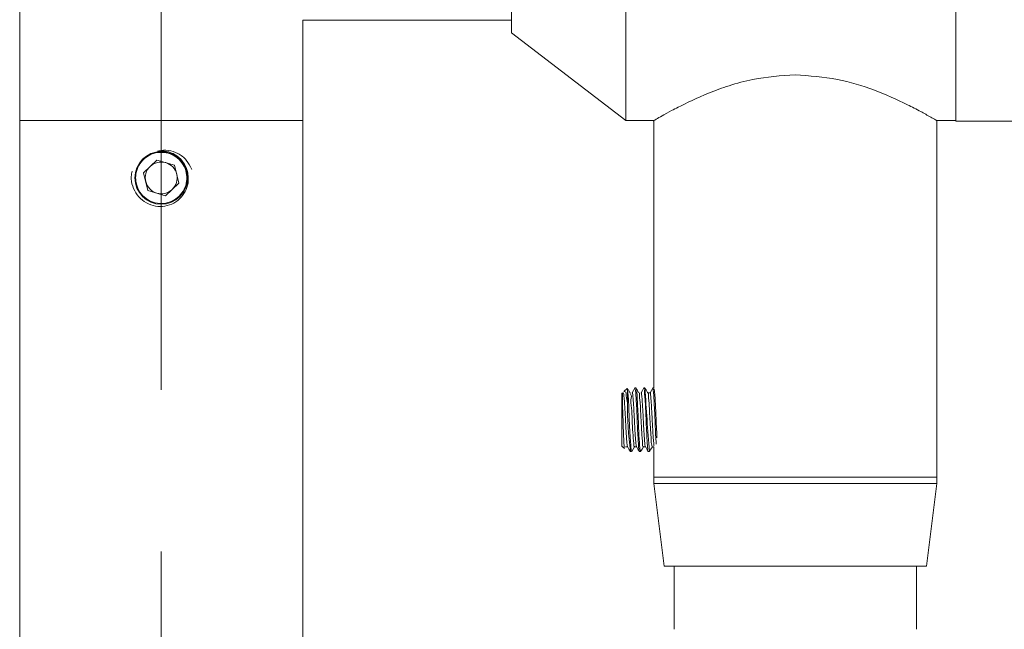
# Model space of a CAD drawing. Units: millimetres. Extents: x 5667 to 6512, y -409 to 683.
# Drawn here: x 6013 to 6090, y -59 to -12 of the extents above; entities that cross this region are included whole.
import ezdxf

# ---------------------------------------------------------------- set-up
doc = ezdxf.new("R2010")
doc.units = ezdxf.units.MM
doc.header["$LTSCALE"] = 5
doc.linetypes.add('CENTERX2', pattern=[20.32, 12.7, -2.54, 2.54, -2.54])
doc.layers.get('0').update_dxf_attribs({"linetype": 'CONTINUOUS'})

msp = doc.modelspace()

# ---------------------------------------------------------------- linework, layer by layer
at = {"color": 7, "linetype": 'CENTERX2', "lineweight": 0}
msp.add_line((6023.89, -345.482), (6023.89, 31.263), dxfattribs=at)
at = {"color": 7, "linetype": 'Continuous', "lineweight": 15}
for p, q in [((6060.39, 18.463), (6060.39, -19.537)), ((6051.39, 11.563), (6051.39, -12.637)), ((6012.775, 10.463), (6012.775, -19.537)), ((6086.29, -19.587), (6086.29, -0.537)), ((6035.005, -11.647), (6051.39, -11.647)), ((6035.005, -19.537), (6035.005, -11.647)), ((6051.39, -12.637), (6060.39, -19.537)), ((6012.775, -19.537), (6012.775, -300.537)), ((6035.005, -19.537), (6012.775, -19.537)), ((6035.005, -300.537), (6035.005, -19.537)), ((6060.39, -19.537), (6062.575, -19.537)), ((6062.575, -19.537), (6062.575, -40.537)), ((6084.805, -19.537), (6086.29, -19.537)), ((6084.805, -47.537), (6084.805, -19.537)), ((6086.29, -19.587), (6119.79, -19.587)), ((6023.551, -22.634), (6022.505, -23.629)), ((6024.935, -23.042), (6023.551, -22.634)), ((6025.274, -24.445), (6024.935, -23.042)), ((6022.505, -23.629), (6022.844, -25.032)), ((6024.228, -25.44), (6025.274, -24.445)), ((6022.844, -25.032), (6024.228, -25.44)), ((6060.118, -40.927), (6060.075, -40.97)), ((6060.075, -43.037), (6060.075, -40.97)), ((6060.473, -40.572), (6060.235, -40.81)), ((6060.492, -40.591), (6060.508, -40.595)), ((6060.508, -41.711), (6060.508, -40.595)), ((6061.183, -40.537), (6061.095, -40.537)), ((6061.883, -40.537), (6061.795, -40.537)), ((6062.276, -40.916), (6062.107, -40.916)), ((6062.575, -40.537), (6062.495, -40.537)), ((6060.075, -45.104), (6060.075, -43.037)), ((6060.075, -45.104), (6060.269, -45.299)), ((6060.351, -45.158), (6060.521, -45.158)), ((6060.745, -45.537), (6060.833, -45.537)), ((6061.051, -45.158), (6061.221, -45.158)), ((6061.445, -45.537), (6061.532, -45.537)), ((6061.751, -45.158), (6061.921, -45.158)), ((6062.145, -45.537), (6062.233, -45.537)), ((6062.451, -45.158), (6062.575, -45.158)), ((6062.575, -45.042), (6062.576, -45.04)), ((6062.575, -45.158), (6062.575, -47.537)), ((6062.575, -47.537), (6062.575, -48.037)), ((6073.69, -47.537), (6062.575, -47.537)), ((6062.575, -47.537), (6084.805, -47.537)), ((6084.805, -47.537), (6073.69, -47.537)), ((6084.805, -48.037), (6084.805, -47.537)), ((6062.575, -48.037), (6063.39, -54.537)), ((6062.575, -48.037), (6084.805, -48.037)), ((6083.99, -54.537), (6084.805, -48.037)), ((6063.39, -54.537), (6083.99, -54.537)), ((6064.165, -54.537), (6064.165, -59.492)), ((6083.215, -59.492), (6083.215, -54.537))]:
    msp.add_line(p, q, dxfattribs=at)
at = {"color": 7, "linetype": 'Continuous', "lineweight": 15, "flags": 128}
for points in [[(6060.508, -40.595), (6060.542, -40.888), (6060.577, -41.403), (6060.616, -42.108), (6060.652, -42.896), (6060.678, -43.517), (6060.722, -44.407), (6060.76, -45.019), (6060.778, -45.238), (6060.786, -45.326), (6060.79, -45.364), (6060.792, -45.382), (6060.793, -45.391), (6060.794, -45.395), (6060.794, -45.397), (6060.794, -45.398), (6060.794, -45.399), (6060.794, -45.399), (6060.794, -45.399), (6060.794, -45.399), (6060.794, -45.399), (6060.794, -45.399), (6060.794, -45.399), (6060.799, -45.429), (6060.832, -45.537), (6060.833, -45.535)], [(6061.099, -40.538), (6060.989, -40.727), (6060.879, -40.917)], [(6061.095, -40.56), (6061.125, -40.621), (6061.139, -40.722), (6061.159, -40.944), (6061.195, -41.489), (6061.233, -42.213), (6061.269, -43.006), (6061.303, -43.791), (6061.342, -44.526), (6061.378, -45.09), (6061.412, -45.433), (6061.412, -45.433), (6061.412, -45.433), (6061.412, -45.433), (6061.412, -45.433), (6061.412, -45.433), (6061.412, -45.434), (6061.412, -45.435), (6061.412, -45.437), (6061.413, -45.441), (6061.415, -45.45), (6061.418, -45.469), (6061.426, -45.505), (6061.445, -45.529)], [(6061.183, -40.564), (6061.195, -40.552), (6061.232, -40.768), (6061.265, -41.209), (6061.303, -41.861), (6061.343, -42.704), (6061.374, -43.424), (6061.411, -44.2), (6061.435, -44.619), (6061.443, -44.757), (6061.446, -44.811), (6061.448, -44.835), (6061.449, -44.845), (6061.449, -44.85), (6061.449, -44.853), (6061.449, -44.854), (6061.449, -44.855), (6061.449, -44.855), (6061.449, -44.855), (6061.449, -44.855), (6061.449, -44.856), (6061.449, -44.856), (6061.449, -44.856), (6061.45, -44.871), (6061.459, -45), (6061.483, -45.3), (6061.519, -45.521), (6061.532, -45.506)], [(6061.799, -40.538), (6061.689, -40.727), (6061.579, -40.917)], [(6062.499, -40.538), (6062.389, -40.727), (6062.279, -40.917)], [(6062.495, -40.546), (6062.5, -40.54), (6062.525, -40.62), (6062.537, -40.708), (6062.57, -41.1), (6062.61, -41.764), (6062.652, -42.627), (6062.68, -43.272), (6062.716, -44.057), (6062.744, -44.569), (6062.754, -44.728), (6062.755, -44.745), (6062.755, -44.745), (6062.755, -44.745), (6062.755, -44.745), (6062.755, -44.745), (6062.755, -44.745), (6062.755, -44.745), (6062.755, -44.746), (6062.755, -44.747), (6062.755, -44.749), (6062.755, -44.753), (6062.756, -44.762), (6062.757, -44.778), (6062.759, -44.812), (6062.763, -44.878), (6062.768, -44.941)], [(6060.84, -45.532), (6060.951, -45.341), (6061.061, -45.151)], [(6061.54, -45.532), (6061.651, -45.341), (6061.761, -45.151)], [(6062.24, -45.532), (6062.351, -45.341), (6062.461, -45.151)]]:
    msp.add_lwpolyline(points, dxfattribs=at)
at = {"color": 7, "linetype": 'Continuous', "lineweight": 15}
msp.add_circle((6023.89, -24.037), 2.067, dxfattribs=at)
for centre, radius, start, end in [((6023.89, -24.037), 1.25, 133.57166, 193.57259), ((6023.89, -24.037), 1.25, 73.57191, 133.57306), ((6023.89, -24.037), 1.25, 13.57302, 73.57151), ((6023.89, -24.037), 1.25, 313.57285, 13.57179), ((6023.89, -24.037), 1.25, 193.57129, 253.57312), ((6023.89, -24.037), 1.25, 253.57239, 313.57121), ((6302.242, -26.1), 240.793, 183.43742, 184.62272), ((6087.662, -41.914), 27.156, 179.57169, 187.59578)]:
    msp.add_arc(centre, radius, start, end, dxfattribs=at)
for points, knots in [([(6062.583, -19.532), (6062.58, -19.534), (6062.402, -19.638), (6063.807, -18.822), (6064.519, -18.466), (6066.638, -17.439), (6068.534, -16.765), (6070.811, -16.123), (6072.571, -16.015), (6073.69, -15.947)], [0, 0, 0, 0, 0.000805, 0.051474, 0.185763, 0.407718, 0.553129, 0.715894, 1, 1, 1, 1]), ([(6073.69, -15.947), (6074.798, -16.017), (6076.921, -16.152), (6079.862, -17.08), (6082.012, -18.026), (6083.461, -18.779), (6084.195, -19.185), (6084.602, -19.419), (6084.753, -19.507), (6084.776, -19.52)], [0, 0, 0, 0, 0.281996, 0.539788, 0.779883, 0.880233, 0.955535, 0.993375, 1, 1, 1, 1]), ([(6021.941, -24.525), (6021.912, -24.363), (6021.845, -23.98), (6021.958, -23.366), (6022.282, -22.769), (6022.791, -22.309), (6023.425, -22.043), (6024.108, -22.002), (6024.762, -22.186), (6025.321, -22.574), (6025.725, -23.129), (6025.922, -23.787), (6025.89, -24.469), (6025.639, -25.1), (6025.193, -25.616), (6024.598, -25.959), (6023.923, -26.084), (6023.249, -25.981), (6022.651, -25.664), (6022.171, -25.168), (6022.018, -24.74), (6021.941, -24.525)], [0, 0, 0, 0, 0.039147, 0.09232, 0.145341, 0.198853, 0.252839, 0.306342, 0.359174, 0.412163, 0.465897, 0.519833, 0.573076, 0.625822, 0.679033, 0.732948, 0.786719, 0.839736, 0.892555, 0.946016, 1, 1, 1, 1]), ([(6026.297, -23.364), (6026.166, -23.113), (6025.904, -22.61), (6025.232, -22.085), (6024.463, -21.84), (6023.908, -21.862), (6023.636, -21.928), (6023.606, -21.935)], [0, 0, 0, 0, 0.254224, 0.508865, 0.746608, 0.972872, 1, 1, 1, 1]), ([(6023.606, -21.935), (6023.723, -21.925), (6024.076, -21.895), (6024.669, -22.023), (6025.291, -22.391), (6025.756, -22.948), (6025.94, -23.433), (6025.983, -23.699), (6025.988, -23.731)], [0, 0, 0, 0, 0.106614, 0.32215, 0.53835, 0.754553, 0.970752, 1, 1, 1, 1]), ([(6025.988, -23.731), (6026.008, -23.969), (6026.047, -24.445), (6025.8, -25.138), (6025.356, -25.722), (6024.731, -26.132), (6024, -26.314), (6023.242, -26.249), (6022.539, -25.935), (6021.972, -25.4), (6021.617, -24.707), (6021.485, -24.038), (6021.58, -23.647), (6021.613, -23.511)], [0, 0, 0, 0, 0.090384, 0.180731, 0.273288, 0.366833, 0.460356, 0.555609, 0.652314, 0.749012, 0.846974, 0.94684, 1, 1, 1, 1]), ([(6060.129, -40.938), (6060.129, -40.933), (6060.129, -40.863), (6060.129, -41.287), (6060.129, -41.49), (6060.129, -41.904), (6060.129, -42.121), (6060.129, -42.15)], [0, 0, 0, 0, 0.012016, 0.15405, 0.47209, 0.930267, 1, 1, 1, 1]), ([(6060.175, -40.916), (6060.184, -40.93), (6060.218, -40.982), (6060.222, -41.12), (6060.249, -41.33), (6060.269, -41.621), (6060.294, -41.977), (6060.318, -42.381), (6060.341, -42.807), (6060.361, -43.241), (6060.384, -43.668), (6060.407, -44.074), (6060.433, -44.434), (6060.452, -44.729), (6060.48, -44.944), (6060.483, -45.077), (6060.51, -45.127), (6060.514, -45.135)], [0, 0, 0, 0, 0.011608, 0.043678, 0.09377, 0.162841, 0.248894, 0.346647, 0.449234, 0.550936, 0.653588, 0.751832, 0.838761, 0.90896, 0.960128, 0.99337, 1, 1, 1, 1]), ([(6060.508, -41.711), (6060.466, -41.542), (6060.399, -41.276), (6060.419, -40.829), (6060.271, -40.818), (6060.241, -40.816)], [0, 0, 0, 0, 0.578483, 0.912652, 1, 1, 1, 1]), ([(6060.714, -40.929), (6060.678, -40.866), (6060.604, -40.739), (6060.531, -40.613), (6060.494, -40.549)], [0, 0, 0, 0, 0.499836, 1, 1, 1, 1]), ([(6060.879, -40.918), (6060.888, -40.936), (6060.918, -40.998), (6060.926, -41.143), (6060.951, -41.365), (6060.972, -41.665), (6060.997, -42.029), (6061.021, -42.437), (6061.043, -42.866), (6061.064, -43.299), (6061.087, -43.724), (6061.11, -44.126), (6061.136, -44.477), (6061.153, -44.764), (6061.185, -44.965), (6061.182, -45.092), (6061.211, -45.131), (6061.214, -45.135)], [0, 0, 0, 0, 0.013831, 0.048525, 0.101079, 0.172705, 0.260754, 0.359644, 0.462417, 0.56422, 0.666775, 0.763958, 0.84897, 0.916692, 0.965496, 0.99613, 1, 1, 1, 1]), ([(6061.414, -40.929), (6061.378, -40.866), (6061.304, -40.739), (6061.231, -40.613), (6061.194, -40.549)], [0, 0, 0, 0, 0.499836, 1, 1, 1, 1]), ([(6061.414, -40.941), (6061.416, -40.941), (6061.485, -40.928), (6061.421, -41.267), (6061.512, -41.544), (6061.519, -42.111), (6061.564, -42.706), (6061.589, -43.358), (6061.632, -43.957), (6061.642, -44.517), (6061.727, -44.814), (6061.669, -45.144), (6061.751, -45.131), (6061.761, -45.13)], [0, 0, 0, 0, 0.001102, 0.049467, 0.139272, 0.268421, 0.419695, 0.572892, 0.724327, 0.853978, 0.944428, 0.993462, 1, 1, 1, 1]), ([(6061.58, -40.92), (6061.58, -40.919), (6061.597, -40.9), (6061.612, -41.053), (6061.633, -41.147), (6061.652, -41.41), (6061.676, -41.707), (6061.7, -42.083), (6061.724, -42.494), (6061.746, -42.924), (6061.767, -43.357), (6061.79, -43.78), (6061.813, -44.177), (6061.84, -44.519), (6061.854, -44.798), (6061.892, -44.982), (6061.88, -45.108), (6061.912, -45.136), (6061.914, -45.138)], [0, 0, 0, 0, 0.000628, 0.017708, 0.054888, 0.109871, 0.18387, 0.273655, 0.373391, 0.476047, 0.57786, 0.680015, 0.775843, 0.858697, 0.923784, 0.970181, 0.998099, 1, 1, 1, 1]), ([(6061.795, -40.571), (6061.801, -40.569), (6061.89, -40.54), (6061.808, -40.975), (6061.912, -41.312), (6061.915, -42.013), (6061.96, -42.71), (6061.988, -43.502), (6062.025, -44.197), (6062.059, -44.918), (6062.094, -45.159), (6062.112, -45.59), (6062.142, -45.521), (6062.145, -45.515)], [0, 0, 0, 0, 0.003673, 0.053866, 0.148017, 0.282972, 0.439097, 0.578048, 0.749438, 0.875384, 0.958302, 0.996372, 1, 1, 1, 1]), ([(6062.114, -40.929), (6062.078, -40.866), (6062.004, -40.739), (6061.931, -40.613), (6061.894, -40.549)], [0, 0, 0, 0, 0.499836, 1, 1, 1, 1]), ([(6062.114, -40.948), (6062.117, -40.949), (6062.19, -40.973), (6062.123, -41.266), (6062.214, -41.6), (6062.225, -42.232), (6062.28, -42.98), (6062.305, -43.809), (6062.384, -44.483), (6062.359, -44.93), (6062.438, -45.097), (6062.452, -45.127)], [0, 0, 0, 0, 0.002025, 0.054664, 0.149008, 0.282063, 0.486923, 0.692459, 0.869151, 0.976625, 1, 1, 1, 1]), ([(6062.28, -40.925), (6062.281, -40.924), (6062.308, -40.906), (6062.307, -41.065), (6062.34, -41.176), (6062.354, -41.446), (6062.38, -41.754), (6062.403, -42.136), (6062.427, -42.551), (6062.449, -42.982), (6062.47, -43.415), (6062.493, -43.836), (6062.518, -44.226), (6062.54, -44.562), (6062.565, -44.825), (6062.575, -44.983), (6062.591, -45.051), (6062.592, -45.058)], [0, 0, 0, 0, 0.001487, 0.021781, 0.062224, 0.120925, 0.198876, 0.292262, 0.394874, 0.499495, 0.603603, 0.70742, 0.803808, 0.886164, 0.949929, 0.994897, 1, 1, 1, 1]), ([(6062.608, -40.598), (6062.62, -40.697), (6062.654, -40.967), (6062.681, -41.475), (6062.72, -42.146), (6062.75, -42.859), (6062.782, -43.634), (6062.809, -44.147), (6062.825, -44.445)], [0, 0, 0, 0, 0.077392, 0.212075, 0.396, 0.600746, 0.767758, 1, 1, 1, 1]), ([(6060.714, -40.985), (6060.721, -40.99), (6060.859, -41.09), (6060.713, -41.649), (6060.876, -42.355), (6060.876, -43.264), (6060.946, -44.234), (6060.963, -44.598), (6061.03, -45.246), (6061.056, -45.131), (6061.06, -45.114)], [0, 0, 0, 0, 0.005852, 0.119609, 0.319105, 0.54882, 0.770968, 0.927448, 0.989319, 1, 1, 1, 1]), ([(6060.129, -42.15), (6060.137, -42.375), (6060.154, -42.837), (6060.174, -43.535), (6060.196, -44.153), (6060.222, -44.777), (6060.234, -44.962), (6060.258, -45.348), (6060.27, -45.299), (6060.27, -45.298)], [0, 0, 0, 0, 0.215268, 0.4401683, 0.6553827, 0.8332327, 0.9515866, 0.9997231, 1, 1, 1, 1]), ([(6060.514, -45.146), (6060.551, -45.21), (6060.624, -45.336), (6060.697, -45.463), (6060.734, -45.526)], [0, 0, 0, 0, 0.499851, 1, 1, 1, 1]), ([(6061.214, -45.146), (6061.251, -45.21), (6061.324, -45.336), (6061.397, -45.463), (6061.434, -45.526)], [0, 0, 0, 0, 0.499853, 1, 1, 1, 1]), ([(6061.914, -45.146), (6061.951, -45.21), (6062.024, -45.336), (6062.097, -45.463), (6062.134, -45.526)], [0, 0, 0, 0, 0.499855, 1, 1, 1, 1])]:
    msp.add_open_spline(points, degree=3, knots=knots, dxfattribs=at)

doc.saveas('drawing.dxf')
